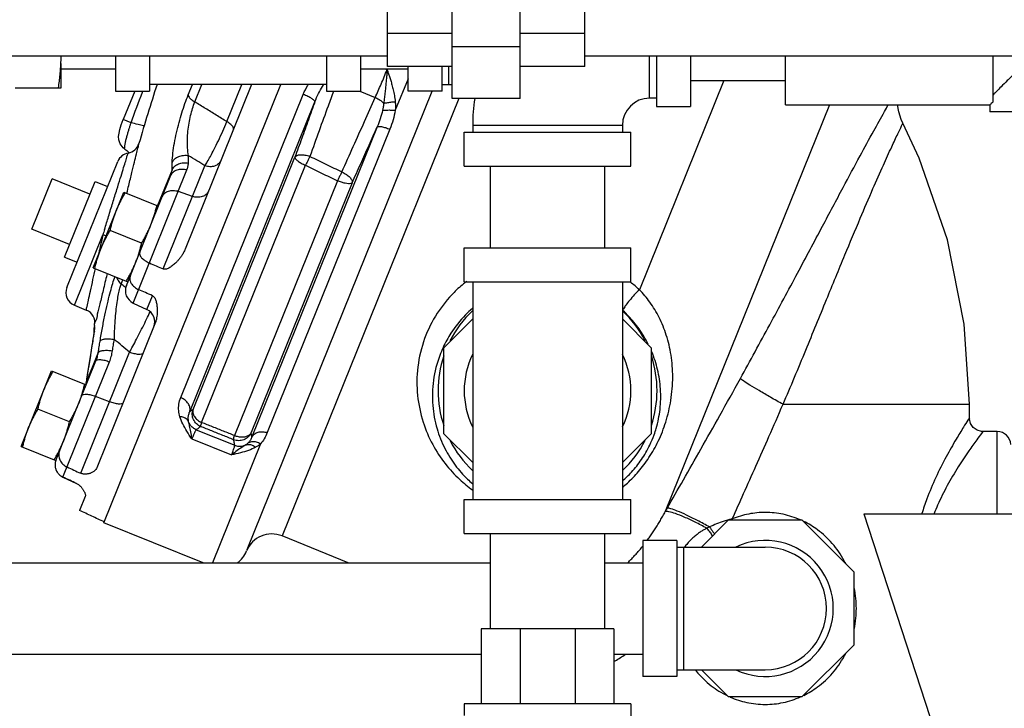
# Model space of a CAD drawing. Units: inches. Extents: x 34.6 to 56.9, y 1.1 to 37.1.
# Drawn here: x 39.5 to 48.5, y 9.8 to 16.2 of the extents above; entities that cross this region are included whole.
import ezdxf

# ---------------------------------------------------------------- set-up
doc = ezdxf.new("R2010")
doc.units = ezdxf.units.IN
doc.header["$MEASUREMENT"] = 0
doc.layers.add('02___PRT_ALL_AXES', color=7, linetype='Continuous')
doc.layers.add('MACHINE', color=7, linetype='Continuous')

msp = doc.modelspace()

# ---------------------------------------------------------------- linework, layer by layer
at = {"color": 7, "linetype": 'Continuous'}
for p, q in [((43.4398, 15.4449), (43.4398, 17.0699)), ((44.0648, 15.4449), (44.0648, 17.0699)), ((42.846, 15.7418), (42.846, 16.7731)), ((44.6585, 15.7418), (44.6585, 16.7731)), ((43.4398, 16.0439), (42.846, 16.0439)), ((44.6585, 16.0439), (44.0648, 16.0439)), ((44.0648, 15.9209), (43.4398, 15.9209)), ((38.846, 15.8374), (42.846, 15.8374)), ((40.346, 15.8374), (40.346, 15.5124)), ((40.6585, 15.8374), (40.6585, 15.5124)), ((42.2835, 15.8374), (42.2835, 15.5124)), ((42.596, 15.8374), (42.596, 15.5124)), ((44.6585, 15.8374), (49.1585, 15.8374)), ((45.2523, 15.4499), (45.2523, 15.8374)), ((45.3148, 15.8374), (45.3148, 15.3718)), ((45.6273, 15.8374), (45.6273, 15.3718)), ((46.5023, 15.3874), (46.5023, 15.8374)), ((48.4085, 15.416), (48.4085, 15.8374)), ((39.846, 15.5437), (39.846, 15.7672)), ((43.4398, 15.7418), (42.846, 15.7418)), ((43.0335, 15.5124), (43.0335, 15.7418)), ((43.346, 15.5124), (43.346, 15.7418)), ((43.4085, 15.5749), (43.4085, 15.7418)), ((44.6585, 15.7418), (44.0648, 15.7418)), ((39.846, 15.7174), (40.346, 15.7174)), ((42.596, 15.7174), (43.0335, 15.7174)), ((42.8253, 15.7174), (42.8411, 15.711)), ((42.2835, 15.5749), (40.6585, 15.5749)), ((41.5963, 15.5749), (40.9855, 14.0632)), ((41.0134, 15.4786), (41.0523, 15.5749)), ((41.0741, 15.4151), (41.1386, 15.5749)), ((41.3698, 15.2338), (41.5076, 15.5749)), ((43.0335, 15.6284), (42.9161, 15.3379)), ((43.346, 15.5749), (43.4085, 15.5749)), ((43.4085, 15.5749), (43.4398, 15.5737)), ((45.9348, 15.6124), (45.1582, 13.6903)), ((45.6273, 15.6124), (46.5023, 15.6124)), ((39.4253, 15.5437), (39.846, 15.5437)), ((40.346, 15.5124), (40.6585, 15.5124)), ((40.5219, 15.5124), (40.4173, 15.2533)), ((40.945, 12.6986), (42.0706, 15.4845)), ((41.5559, 11.3037), (43.2563, 15.5124)), ((42.2835, 15.5124), (42.596, 15.5124)), ((42.5919, 15.5124), (42.7318, 15.4559)), ((43.346, 15.5124), (43.0335, 15.5124)), ((41.0274, 12.5691), (42.1777, 15.4164)), ((43.4986, 15.4449), (41.8759, 11.4284)), ((44.0648, 15.4449), (43.4398, 15.4449)), ((45.3148, 15.4499), (45.2523, 15.4499)), ((46.906, 15.3874), (45.3967, 11.6517)), ((46.5023, 15.3874), (48.3773, 15.3874)), ((48.3773, 15.3874), (48.3773, 15.3249)), ((45.3148, 15.3718), (45.6273, 15.3718)), ((49.6585, 15.3249), (48.3773, 15.3249)), ((40.489, 15.2243), (40.4173, 15.2533)), ((45.0023, 15.1999), (43.6273, 15.1999)), ((43.6273, 15.1999), (43.6273, 15.1374)), ((45.0023, 15.1999), (45.0023, 15.1374)), ((42.7506, 15.1866), (41.5996, 12.3378)), ((42.8662, 15.1645), (41.74, 12.377)), ((43.5491, 15.1374), (45.0804, 15.1374)), ((43.5491, 14.8249), (43.5491, 15.1374)), ((45.0804, 14.8249), (45.0804, 15.1374)), ((40.4327, 14.9803), (40.4327, 14.9803)), ((40.4327, 14.9803), (40.4504, 14.9673)), ((40.4504, 14.9673), (40.4707, 14.9473)), ((39.8992, 13.7103), (40.3673, 14.8688)), ((41.0585, 12.5912), (41.9943, 14.9072)), ((40.5087, 13.5678), (41.0025, 14.7901)), ((40.8654, 14.7907), (40.7326, 14.4621)), ((40.7842, 13.8811), (41.167, 14.8286)), ((41.1373, 12.4704), (42.0919, 14.833)), ((43.5491, 14.8249), (45.0804, 14.8249)), ((43.7898, 14.0749), (43.7898, 14.8249)), ((44.8398, 14.0749), (44.8398, 14.8249)), ((39.576, 14.245), (39.7633, 14.7086)), ((40.5692, 14.0336), (40.8549, 14.7408)), ((42.385, 14.6901), (41.4395, 12.35)), ((42.519, 14.6711), (41.5921, 12.377)), ((41.0534, 14.5473), (40.9231, 14.5936)), ((39.9682, 13.5473), (40.2298, 14.1947)), ((43.5491, 14.0749), (45.0804, 14.0749)), ((43.5491, 13.7624), (43.5491, 14.0749)), ((45.0804, 13.7624), (45.0804, 14.0749)), ((40.3983, 13.7424), (40.4142, 13.7819)), ((40.4456, 13.7279), (40.4821, 13.8181)), ((43.5491, 13.7624), (45.0804, 13.7624)), ((43.6273, 13.7624), (43.6273, 11.7624)), ((45.0023, 13.7624), (45.0023, 11.7624)), ((40.634, 13.5094), (40.6847, 13.6348)), ((39.9682, 13.5473), (40.0771, 13.5033)), ((40.5087, 13.5678), (40.634, 13.5094)), ((43.3616, 13.1572), (43.6273, 13.4229)), ((45.0023, 13.4229), (45.2679, 13.1572)), ((40.1487, 13.303), (40.1472, 13.2919)), ((40.1485, 13.338), (40.1531, 13.3493)), ((40.7078, 13.3759), (40.1736, 12.0536)), ((40.1435, 13.2665), (40.1411, 13.2508)), ((40.1455, 13.2801), (40.1434, 13.2659)), ((40.1472, 13.2923), (40.1454, 13.2796)), ((43.3616, 12.3676), (43.3616, 13.1572)), ((45.2679, 13.1572), (45.2679, 12.3676)), ((39.8323, 12.21), (40.1664, 13.0367)), ((39.8625, 11.9685), (40.2907, 13.0281)), ((40.0259, 12.0041), (40.4749, 13.1156)), ((40.1876, 13.1131), (40.0744, 12.8328)), ((40.106, 13.0291), (40.0968, 12.9725)), ((40.1105, 13.0568), (40.1017, 13.0023)), ((40.1148, 13.0833), (40.1063, 13.031)), ((40.1191, 13.1101), (40.1108, 13.0585)), ((40.1013, 13.0002), (40.087, 12.9124)), ((40.0915, 12.9393), (40.0911, 12.9377)), ((40.0744, 12.8328), (40.074, 12.8312)), ((40.2911, 12.6605), (40.1622, 12.7102)), ((46.4781, 12.6374), (48.1898, 12.6374)), ((48.1898, 12.5124), (48.1898, 12.6374)), ((41.0879, 12.4035), (41.441, 12.2609)), ((41.0474, 12.3188), (41.4112, 12.1718)), ((43.6273, 12.102), (43.3616, 12.3676)), ((45.2679, 12.3676), (45.0023, 12.102)), ((48.4461, 12.3874), (48.3148, 12.3874)), ((48.4461, 11.6324), (48.4461, 12.3874)), ((41.6784, 12.2744), (41.2372, 11.1824)), ((39.8623, 11.9679), (39.9876, 11.9095)), ((40.0675, 11.7911), (40.0156, 11.6624)), ((43.5491, 11.7624), (45.0804, 11.7624)), ((43.5491, 11.4499), (43.5491, 11.7624)), ((45.0804, 11.4499), (45.0804, 11.7624)), ((47.221, 11.6324), (52.346, 11.6324)), ((47.221, 11.6324), (48.6585, 7.2083)), ((41.1499, 11.1824), (40.2398, 11.5501)), ((45.7282, 11.3249), (45.9782, 11.5749)), ((45.9782, 11.5749), (46.6513, 11.5749)), ((46.6513, 11.5749), (47.1273, 11.099)), ((42.4846, 11.1824), (41.8759, 11.4284)), ((43.5491, 11.4499), (45.0804, 11.4499)), ((43.7898, 10.5749), (43.7898, 11.4499)), ((44.8398, 10.5749), (44.8398, 11.4499)), ((45.5023, 11.3874), (45.1898, 11.3874)), ((45.1898, 11.3874), (45.1898, 10.1374)), ((45.5023, 11.3874), (45.5023, 10.1374)), ((45.5023, 11.3249), (46.3148, 11.3249)), ((45.5648, 11.3249), (45.5648, 10.1999)), ((37.1898, 11.1824), (43.7898, 11.1824)), ((44.8398, 11.1824), (45.1898, 11.1824)), ((47.1273, 11.099), (47.1273, 10.4259)), ((44.9241, 10.5749), (43.7054, 10.5749)), ((43.7054, 10.5749), (43.7054, 9.8874)), ((44.0624, 10.5749), (44.0624, 9.8874)), ((44.5672, 10.5749), (44.5672, 9.8874)), ((44.9241, 10.5749), (44.9241, 9.8874)), ((47.1273, 10.4259), (46.6513, 9.9499)), ((37.1898, 10.3424), (43.7054, 10.3424)), ((44.9241, 10.3424), (45.1898, 10.3424)), ((45.5023, 10.1374), (45.1898, 10.1374)), ((45.5023, 10.1999), (46.3148, 10.1999)), ((45.9782, 9.9499), (45.7282, 10.1999)), ((46.6513, 9.9499), (45.9782, 9.9499)), ((45.0804, 9.8874), (43.5491, 9.8874)), ((43.5491, 9.8874), (43.5491, 9.7781)), ((45.0804, 9.8874), (45.0804, 8.4812))]:
    msp.add_line(p, q, dxfattribs=at)
for points in [[(47.5796, 15.2187), (47.5635, 15.2544), (47.5412, 15.3232), (47.5302, 15.3874)], [(40.4327, 14.9803), (40.4165, 14.9931), (40.3893, 15.0294), (40.377, 15.0661), (40.3748, 15.0977), (40.3781, 15.1278), (40.3857, 15.1616), (40.3987, 15.2036), (40.4173, 15.2533)], [(48.1898, 12.6374), (48.1427, 13.3722), (47.9881, 14.1481), (47.7282, 14.8973), (47.5796, 15.2187)], [(40.152, 13.329), (40.152, 13.3293), (40.1519, 13.3284), (40.1515, 13.3251), (40.1509, 13.3195), (40.15, 13.3121), (40.1487, 13.303)], [(40.1413, 13.2516), (40.1386, 13.2344), (40.1359, 13.2166), (40.133, 13.1976), (40.1298, 13.1772)], [(40.1388, 13.2352), (40.1361, 13.2176), (40.1331, 13.1986), (40.1299, 13.1784)], [(40.1299, 13.1784), (40.1263, 13.1556), (40.1227, 13.1327), (40.1189, 13.1086)], [(40.1266, 13.1569), (40.1229, 13.1341), (40.1191, 13.1101)], [(40.087, 12.9124), (40.0784, 12.8589), (40.074, 12.8312)], [(48.3148, 12.3874), (48.3027, 12.388), (48.2608, 12.3997), (48.2254, 12.4251), (48.2008, 12.461), (48.1901, 12.5032), (48.1898, 12.5124)]]:
    msp.add_lwpolyline(points, dxfattribs=at)
for centre, radius, start, end in [((59.7684, 9.4572), 20, 162.18797, 163.80993), ((45.2523, 15.1999), 1.625, 171.31747, 180), ((45.2523, 15.1999), 0.25, 90, 180), ((40.4416, 15.0687), 0.125, 279.6057, 343.80951), ((40.4833, 14.8222), 0.125, 99.60182, 158), ((40.015, 13.6632), 0.125, 158, 248), ((40.5615, 13.6811), 0.125, 158, 245), ((40.0309, 13.3872), 0.125, 348.73913, 68), ((40.5812, 13.3961), 0.125, 338, 65), ((44.3148, 12.7624), 1.0062, 133.15219, 152.99014), ((44.3148, 12.7624), 1.0062, 27.13547, 46.8524), ((40.2712, 13.3137), 0.125, 168.8114, 188.54093), ((59.7684, 9.4572), 20, 168.73898, 168.8114), ((44.3148, 12.7624), 1.0062, 161.45227, 198.56999), ((44.3148, 12.7624), 0.7656, 154.21477, 205.78523), ((44.3148, 12.7624), 0.7656, 334.21477, 25.78523), ((44.3148, 12.7624), 1.0062, 341.45223, 18.56875), ((44.3148, 12.7624), 1.0062, 207.13496, 226.85237), ((44.3148, 12.7624), 1.0062, 313.15218, 332.98991), ((48.4461, 12.2624), 0.125, 3, 90), ((41.7822, 11.1966), 0.25, 68, 158), ((46.3148, 10.7624), 0.625, 244.34459, 115.65541), ((46.3148, 10.7624), 0.5625, 270, 90), ((41.3186, 11.3839), 0.25, 305.69672, 338)]:
    msp.add_arc(centre, radius, start, end, dxfattribs=at)
for points, start_tangent, end_tangent in [([(39.8419, 15.7225), (39.845, 15.7814), (39.846, 15.8374)], (0.069075, 0.997611), (0.001887, 0.999998)), ([(48.7648, 15.8374), (48.6902, 15.7629), (48.6084, 15.6811), (48.5378, 15.6105), (48.4818, 15.5545), (48.4395, 15.5122), (48.4085, 15.4812)], (-0.707093, -0.70712), (-0.705114, -0.709094)), ([(39.8214, 15.5437), (39.8301, 15.6045), (39.8369, 15.6637), (39.8419, 15.7225)], (0.152882, 0.988244), (0.069075, 0.997611)), ([(42.7318, 15.4559), (42.7587, 15.5158), (42.7863, 15.5793), (42.814, 15.6449), (42.8411, 15.711)], (0.41468, 0.909967), (0.374608, 0.927183)), ([(42.8411, 15.711), (42.8385, 15.6768), (42.8353, 15.6394), (42.8318, 15.5988), (42.8276, 15.5547), (42.8227, 15.5071), (42.8169, 15.456), (42.8096, 15.4018)], (-0.074343, -0.997233), (-0.146603, -0.989195)), ([(42.8411, 15.711), (42.8514, 15.6809), (42.8623, 15.648), (42.8738, 15.6115), (42.8856, 15.571), (42.8971, 15.5257), (42.9076, 15.4747), (42.9154, 15.4172)], (0.328289, -0.944577), (0.095343, -0.995444)), ([(42.0706, 15.4845), (42.1125, 15.5688), (42.1164, 15.5752)], (0.374821, 0.927097), (0.524338, 0.85151)), ([(42.1777, 15.4164), (42.2108, 15.4919), (42.2472, 15.5581), (42.2581, 15.5754)], (0.360631, 0.932708), (0.54657, 0.837413)), ([(40.489, 15.2243), (40.5937, 15.5057), (40.5963, 15.5124)], (0.346314, 0.938119), (0.351124, 0.936329)), ([(40.867, 14.8588), (40.8735, 14.9443), (40.8871, 15.0369), (40.9062, 15.1316), (40.9294, 15.2252), (40.9555, 15.3153), (40.984, 15.4009), (41.0134, 15.4786)], (0.028245, 0.999601), (0.374507, 0.927224)), ([(41.0134, 15.4786), (41.0217, 15.4586), (41.0427, 15.4366), (41.0741, 15.4151)], (0.076831, -0.997044), (0.8663, -0.499523)), ([(42.1777, 15.4164), (42.1706, 15.4289), (42.1479, 15.4461), (42.1129, 15.4655), (42.0706, 15.4845)], (0.11951, 0.992833), (-0.927187, 0.374598)), ([(42.3475, 15.5125), (42.2984, 15.3769), (42.2162, 15.1492), (42.1319, 14.9147)], (-0.341352, -0.939936), (-0.337269, -0.941408)), ([(41.0169, 14.9211), (41.0083, 14.9933), (41.007, 15.0693), (41.0118, 15.1455), (41.0217, 15.2197), (41.0358, 15.2901), (41.0535, 15.3559), (41.0741, 15.4151)], (-0.179575, 0.983744), (0.364819, 0.931078)), ([(41.3698, 15.2338), (41.2715, 15.294), (41.1729, 15.3545), (41.0741, 15.4151)], (-0.852437, 0.52283), (-0.852487, 0.522749)), ([(42.1777, 15.4164), (42.1176, 15.2502), (42.0565, 15.0806), (41.9943, 14.9072)], (-0.340713, -0.940167), (-0.337302, -0.941397)), ([(42.4252, 14.7722), (42.5307, 15.0065), (42.6329, 15.2342), (42.7318, 15.4559)], (0.411468, 0.911424), (0.406732, 0.913547)), ([(42.7318, 15.4559), (42.7623, 15.4402), (42.7889, 15.4217), (42.8096, 15.4018)], (0.916448, -0.400154), (0.645873, -0.763445)), ([(42.8096, 15.4018), (42.8052, 15.3702), (42.7987, 15.3368)], (-0.109316, -0.994007), (-0.214981, -0.976618)), ([(42.8096, 15.4018), (42.8388, 15.4079), (42.8754, 15.4132), (42.9154, 15.4172)], (0.968383, 0.249469), (0.996996, 0.077453)), ([(42.9154, 15.4172), (42.9175, 15.3782), (42.9161, 15.3379)], (0.097188, -0.995266), (-0.072523, -0.997367)), ([(46.0862, 12.8741), (46.3566, 13.3683), (46.612, 13.8435), (46.8407, 14.2728), (47.0309, 14.6301), (47.1861, 14.9192), (47.3116, 15.1495), (47.4098, 15.3259), (47.4449, 15.3876)], (0.484023, 0.875055), (0.496706, 0.867919)), ([(48.4085, 15.416), (48.391, 15.4), (48.3806, 15.3905), (48.3773, 15.3874)], (-0.739749, -0.672883), (-0.737154, -0.675725)), ([(42.7987, 15.3368), (42.7781, 15.2608), (42.7506, 15.1866)], (-0.214413, -0.976743), (-0.388459, -0.921466)), ([(42.7987, 15.3368), (42.8283, 15.3401), (42.8694, 15.3406), (42.9161, 15.3379)], (0.978185, 0.207734), (0.99638, -0.085013)), ([(42.9161, 15.3379), (42.8958, 15.2501), (42.8662, 15.1645)], (-0.170165, -0.985416), (-0.374321, -0.927299)), ([(40.4327, 14.9803), (40.43, 14.9887), (40.4314, 15.01), (40.4366, 15.0393), (40.4442, 15.0727), (40.4531, 15.1067), (40.4624, 15.1396), (40.4716, 15.1702), (40.4805, 15.1982), (40.489, 15.2243)], (-0.876339, 0.481694), (0.318208, 0.948021)), ([(40.6102, 15.1919), (40.6018, 15.1941), (40.5526, 15.2067), (40.489, 15.2243)], (-0.972229, 0.234033), (-0.961626, 0.274365)), ([(41.167, 14.8286), (41.1892, 14.8649), (41.2175, 14.915), (41.2518, 14.9797), (41.2908, 15.0582), (41.3319, 15.1465), (41.3698, 15.2338)], (0.538331, 0.842733), (0.383982, 0.923341)), ([(41.429, 15.1608), (41.4267, 15.1824), (41.4058, 15.2081), (41.3698, 15.2338)], (0.374607, 0.927184), (-0.865874, 0.500262)), ([(46.4781, 12.6374), (46.6876, 13.1354), (46.8781, 13.6), (47.0468, 14.0101), (47.1878, 14.347), (47.3043, 14.6185), (47.4002, 14.8355), (47.4768, 15.0034), (47.533, 15.1228), (47.5678, 15.1947), (47.5796, 15.2187)], (0.396202, 0.918163), (0.443155, 0.896445)), ([(42.519, 14.6711), (42.5981, 14.8466), (42.6752, 15.0184), (42.7506, 15.1866)], (0.411436, 0.911438), (0.407996, 0.912984)), ([(42.7506, 15.1866), (42.7633, 15.1906), (42.7893, 15.1879), (42.8251, 15.1788), (42.8662, 15.1645)], (0.603968, 0.797009), (0.932509, -0.361147)), ([(40.4509, 14.5782), (40.4679, 14.6482), (40.4969, 14.7672), (40.5201, 14.8625), (40.5381, 14.937), (40.5511, 14.9906), (40.559, 15.0229), (40.5616, 15.0338)], (0.23699, 0.971512), (0.972441, -0.23315)), ([(40.2451, 14.2443), (40.2818, 14.363), (40.3208, 14.4894), (40.3583, 14.6104), (40.3899, 14.7125), (40.4155, 14.795), (40.4358, 14.86), (40.4505, 14.9071), (40.4594, 14.9358), (40.4624, 14.9454)], (0.295304, 0.955403), (-0.955002, 0.296599)), ([(40.867, 14.8588), (40.8901, 14.8907), (40.9263, 14.9135), (40.9706, 14.9242), (41.0169, 14.9211)], (0.398853, 0.917015), (0.976668, -0.214754)), ([(41.9943, 14.9072), (42.0123, 14.923), (42.0447, 14.9299), (42.0866, 14.927), (42.1319, 14.9147)], (0.451202, 0.892422), (0.938601, -0.345005)), ([(40.8654, 14.7907), (40.8661, 14.8247), (40.867, 14.8588)], (0.019159, 0.999816), (0.028249, 0.999601)), ([(40.8654, 14.7907), (40.8885, 14.8227), (40.9247, 14.8456), (40.969, 14.8564), (41.0153, 14.8535)], (0.398769, 0.917051), (0.977389, -0.211449)), ([(41.0025, 14.7901), (41.0079, 14.8053), (41.0118, 14.8209), (41.0143, 14.837), (41.0153, 14.8535)], (0.374606, 0.927184), (0.01916, 0.999816)), ([(41.0153, 14.8535), (41.016, 14.8872), (41.0169, 14.9211)], (0.019159, 0.999816), (0.028249, 0.999601)), ([(41.167, 14.8286), (41.0921, 14.8748), (41.0169, 14.9211)], (-0.851226, 0.524799), (-0.851214, 0.524819)), ([(41.3147, 14.8778), (41.2924, 14.8464), (41.2568, 14.8261), (41.2129, 14.8199), (41.167, 14.8286)], (-0.374607, -0.927184), (-0.94222, 0.334994)), ([(41.9943, 14.9072), (41.9996, 14.892), (42.0197, 14.8729), (42.0519, 14.8523), (42.0919, 14.833)], (-0.192844, -0.981229), (0.921737, -0.387815)), ([(42.1319, 14.9147), (42.1188, 14.8885), (42.1051, 14.8606), (42.0919, 14.833)], (-0.439236, -0.898372), (-0.421279, -0.906931)), ([(42.1319, 14.9147), (42.2786, 14.8434), (42.4252, 14.7722)], (0.899329, -0.437273), (0.899429, -0.437067)), ([(40.8549, 14.7408), (40.8772, 14.7722), (40.9128, 14.7925), (40.9566, 14.7987), (41.0025, 14.7901)], (0.374607, 0.927184), (0.94222, -0.334994)), ([(40.8549, 14.7408), (40.8591, 14.7529), (40.8623, 14.7651), (40.8644, 14.7778), (40.8654, 14.7907)], (0.374606, 0.927184), (0.035759, 0.99936)), ([(42.0919, 14.833), (42.2385, 14.7615), (42.385, 14.6901)], (0.898826, -0.438306), (0.898931, -0.438091)), ([(42.4252, 14.7722), (42.4119, 14.7458), (42.3982, 14.7177), (42.385, 14.6901)], (-0.473585, -0.880748), (-0.43828, -0.898839)), ([(42.4252, 14.7722), (42.4664, 14.7495), (42.4985, 14.7225), (42.5169, 14.695), (42.519, 14.6711)], (0.91479, -0.403929), (-0.295593, -0.955314)), ([(42.519, 14.6711), (42.5075, 14.6644), (42.4859, 14.6631), (42.4562, 14.6673), (42.4214, 14.6766), (42.385, 14.6901)], (-0.541206, -0.84089), (-0.921677, 0.387959)), ([(40.7755, 14.5443), (40.7978, 14.5757), (40.8334, 14.596), (40.8772, 14.6022), (40.9231, 14.5936)], (0.374607, 0.927184), (0.94222, -0.334994)), ([(41.201, 14.5965), (41.1787, 14.5651), (41.1431, 14.5448), (41.0992, 14.5386), (41.0534, 14.5473)], (-0.374607, -0.927184), (-0.94222, 0.334994)), ([(40.2451, 14.2443), (40.2374, 14.2195), (40.2298, 14.1947)], (-0.295301, -0.955404), (-0.295399, -0.955374)), ([(40.2298, 14.1947), (40.2019, 14.0681)], (-0.215204, -0.976569), (-0.215049, -0.976603)), ([(40.2298, 14.1947), (40.2603, 14.1868)], (0.971075, -0.238773), (0.966707, -0.255885)), ([(40.1972, 14.0468), (40.1894, 14.0113)], (-0.21502, -0.97661), (-0.21497, -0.976621)), ([(40.2019, 14.0681), (40.1972, 14.0468)], (-0.215049, -0.976603), (-0.21502, -0.97661)), ([(40.569, 14.0334), (40.5693, 14.0106), (40.586, 13.9842), (40.6168, 13.9581), (40.6574, 13.9359)], (-0.374607, -0.927184), (0.917816, -0.397007)), ([(40.9855, 14.0632), (40.9708, 14.0317), (40.9548, 14.0046), (40.9382, 13.9812), (40.9216, 13.9608), (40.9052, 13.943), (40.8892, 13.9276), (40.8736, 13.9142), (40.8583, 13.9027), (40.8435, 13.8931), (40.8287, 13.8854), (40.813, 13.8799), (40.7978, 13.8781), (40.7842, 13.8811)], (-0.374607, -0.927184), (-0.917805, 0.397032)), ([(40.6574, 13.9359), (40.7208, 13.9085), (40.7842, 13.8811)], (0.917816, -0.397007), (0.917805, -0.397032)), ([(40.078, 13.5043), (40.0785, 13.5066), (40.0785, 13.5069), (40.085, 13.5362), (40.0976, 13.5937), (40.1158, 13.6767), (40.1391, 13.7826), (40.1616, 13.885)], (0.976331, -0.216281), (0.21479, 0.97666)), ([(40.2702, 13.8401), (40.2671, 13.8276), (40.2318, 13.6833), (40.2019, 13.561), (40.1786, 13.4655), (40.1626, 13.4), (40.1538, 13.3642)], (-0.237789, -0.971317), (0.97149, -0.237082)), ([(40.2045, 13.2189), (40.2257, 13.3405), (40.2486, 13.4561), (40.2718, 13.561), (40.2943, 13.6528), (40.3157, 13.7313), (40.336, 13.7969), (40.3409, 13.8115)], (0.160168, 0.98709), (0.328327, 0.944564)), ([(40.3565, 13.8047), (40.3706, 13.7732), (40.3983, 13.7424)], (0.263135, -0.964759), (0.774266, -0.63286)), ([(40.4821, 13.8181), (40.4779, 13.7842)], (-0.374607, -0.927184), (0.118368, -0.99297)), ([(40.4779, 13.7842), (40.4807, 13.771)], (0.118368, -0.99297), (0.286551, -0.958065)), ([(40.4807, 13.771), (40.4907, 13.7485), (40.519, 13.716), (40.5586, 13.6913)], (0.286551, -0.958065), (0.912671, -0.408695)), ([(43.5558, 13.7544), (43.4558, 13.6649), (43.3013, 13.4735), (43.186, 13.2421), (43.1234, 12.9816), (43.121, 12.7176), (43.1718, 12.4745), (43.2601, 12.267), (43.3745, 12.0922), (43.508, 11.9471), (43.626, 11.8506)], (-0.782274, -0.622934), (0.811145, -0.584845)), ([(43.5719, 13.7669), (43.5558, 13.7544)], (-0.792886, -0.609369), (-0.782274, -0.622934)), ([(45.1582, 13.6903), (45.077, 13.7579)], (-0.741043, 0.671458), (-0.794907, 0.606731)), ([(40.3351, 13.2336), (40.3386, 13.3349), (40.345, 13.43), (40.3534, 13.5155), (40.3633, 13.5895), (40.3742, 13.6522), (40.3861, 13.7038), (40.3983, 13.7424)], (0.017752, 0.999842), (0.357295, 0.933992)), ([(40.4331, 13.7131), (40.3983, 13.7424)], (-0.765221, 0.643767), (-0.765222, 0.643767)), ([(40.4406, 13.7068), (40.4331, 13.7131)], (-0.765221, 0.643768), (-0.765221, 0.643767)), ([(40.6847, 13.6348), (40.6216, 13.6631), (40.5586, 13.6913)], (-0.912682, 0.40867), (-0.912671, 0.408695)), ([(45.0034, 11.875), (45.0486, 11.9142), (45.1505, 12.0193), (45.2467, 12.1477), (45.332, 12.2995), (45.4008, 12.4748), (45.4476, 12.6735), (45.4647, 12.8879), (45.4491, 13.0902), (45.406, 13.2725), (45.3396, 13.4351), (45.2549, 13.5751), (45.1582, 13.6903)], (0.771952, 0.635681), (-0.6996, 0.714534)), ([(45.1582, 13.6903), (45.1116, 13.6416), (45.0682, 13.592), (45.0337, 13.5481), (45.0126, 13.5156), (45.0076, 13.4987)], (-0.707228, -0.706986), (0.39261, -0.919705)), ([(40.6847, 13.6348), (40.6963, 13.6268), (40.7059, 13.6145), (40.7132, 13.5995), (40.7185, 13.5836), (40.7226, 13.5666), (40.7257, 13.5481), (40.7279, 13.5282), (40.729, 13.5068), (40.729, 13.4838), (40.7274, 13.4592), (40.7238, 13.4329), (40.7176, 13.4051), (40.7078, 13.3759)], (0.912682, -0.40867), (-0.374607, -0.927184)), ([(40.4749, 13.1156), (40.5048, 13.1709), (40.5392, 13.2359), (40.5765, 13.3083), (40.6141, 13.3834), (40.6483, 13.4545), (40.6643, 13.4893)], (0.478972, 0.87783), (0.407257, 0.913313)), ([(43.624, 13.5178), (43.5612, 13.4588), (43.4268, 13.2903), (43.3554, 13.1602)], (-0.755734, -0.654879), (-0.41896, -0.908004)), ([(45.0076, 13.4987), (45.0027, 13.5032)], (-0.733402, 0.679795), (-0.737788, 0.675033)), ([(45.2407, 13.1886), (45.1986, 13.2646), (45.1082, 13.3921), (45.0076, 13.4987)], (-0.448642, 0.893712), (-0.733318, 0.679885)), ([(40.1487, 13.3011), (40.1429, 13.2616), (40.1346, 13.207), (40.1232, 13.1352), (40.1088, 13.0454), (40.0915, 12.9393)], (-0.164347, -0.986403), (-0.16172, -0.986837)), ([(40.1531, 13.3493), (40.1541, 13.35), (40.154, 13.3434), (40.1523, 13.3279), (40.1487, 13.3011)], (0.374833, 0.927092), (-0.164347, -0.986403)), ([(40.1531, 13.3493), (40.1522, 13.3066)], (-0.19345, -0.98111), (0.14928, -0.988795)), ([(40.1876, 13.1131), (40.1959, 13.1659), (40.2045, 13.2189)], (0.154298, 0.988024), (0.160172, 0.987089)), ([(40.2045, 13.2189), (40.2194, 13.2306), (40.2491, 13.2374), (40.2895, 13.2385), (40.3351, 13.2336)], (0.435216, 0.900326), (0.986212, -0.165489)), ([(40.3184, 13.1285), (40.3266, 13.1809), (40.3351, 13.2336)], (0.154298, 0.988024), (0.160172, 0.987089)), ([(40.4749, 13.1156), (40.4051, 13.1745), (40.3351, 13.2336)], (-0.764446, 0.644687), (-0.764423, 0.644715)), ([(40.1876, 13.1131), (40.2025, 13.1249), (40.2323, 13.1319), (40.2728, 13.1332), (40.3184, 13.1285)], (0.434951, 0.900454), (0.987086, -0.160193)), ([(40.2907, 13.0281), (40.2998, 13.0527), (40.3074, 13.0775), (40.3136, 13.1028), (40.3184, 13.1285)], (0.374606, 0.927184), (0.154298, 0.988024)), ([(43.3554, 13.1602), (43.3249, 13.0871), (43.2671, 12.8584), (43.2604, 12.6267), (43.2997, 12.4133), (43.3717, 12.2312), (43.4669, 12.078), (43.5792, 11.951), (43.6253, 11.9094)], (-0.41896, -0.908004), (0.762537, -0.646945)), ([(45.294, 12.3577), (45.3133, 12.4167), (45.3483, 12.5906), (45.3527, 12.7784), (45.3255, 12.9566), (45.2728, 13.1185), (45.2686, 13.1285)], (0.339393, 0.940645), (-0.393077, 0.919505)), ([(40.1664, 13.0367), (40.1733, 13.0554), (40.1792, 13.0743), (40.1839, 13.0936), (40.1876, 13.1131)], (0.374606, 0.927184), (0.157559, 0.98751)), ([(40.1664, 13.0367), (40.18, 13.0467), (40.2082, 13.0485), (40.2469, 13.042), (40.2907, 13.0281)], (0.374607, 0.927184), (0.933128, -0.359544)), ([(40.5992, 13.107), (40.5856, 13.0971), (40.5574, 13.0952), (40.5187, 13.1017), (40.4749, 13.1156)], (-0.374607, -0.927184), (-0.933128, 0.359544)), ([(40.0915, 12.9393), (40.0828, 12.886), (40.0744, 12.8328)], (-0.161726, -0.986836), (-0.155936, -0.987767)), ([(45.4138, 11.6818), (45.5626, 11.9426), (45.7232, 12.2256), (45.8973, 12.5348), (46.0862, 12.8741)], (0.496356, 0.868119), (0.484038, 0.875047)), ([(46.4781, 12.6374), (46.3624, 12.7025), (46.2585, 12.7628), (46.174, 12.8138), (46.1151, 12.8518), (46.0862, 12.8741)], (-0.874392, 0.485221), (-0.690114, 0.723701)), ([(40.0744, 12.8328), (40.0723, 12.8209)], (-0.154353, -0.988016), (-0.189113, -0.981955)), ([(40.0379, 12.7188), (40.0515, 12.7287), (40.0797, 12.7306), (40.1184, 12.7241), (40.1622, 12.7102)], (0.374607, 0.927184), (0.933128, -0.359544)), ([(40.9372, 12.5237), (40.9264, 12.5792), (40.9285, 12.6381), (40.945, 12.6986)], (-0.304198, 0.952609), (0.374288, 0.927313)), ([(41.0274, 12.5691), (41.0298, 12.6053), (41.0151, 12.6424), (40.9855, 12.675), (40.945, 12.6986)], (0.309306, 0.950963), (-0.927184, 0.374607)), ([(40.4153, 12.6519), (40.4017, 12.642), (40.3735, 12.6401), (40.3348, 12.6466), (40.2911, 12.6605)], (-0.374607, -0.927184), (-0.933128, 0.359544)), ([(41.0585, 12.5912), (41.0477, 12.5837), (41.0373, 12.5764), (41.0274, 12.5691)], (-0.828501, -0.559987), (-0.803358, -0.595497)), ([(41.1292, 12.4329), (41.0893, 12.4589), (41.062, 12.4978), (41.0512, 12.5442), (41.0585, 12.5912)], (-0.926484, 0.376334), (0.338714, 0.940889)), ([(41.0585, 12.5912), (41.0568, 12.5586), (41.071, 12.5246), (41.099, 12.4939), (41.1373, 12.4704)], (-0.304023, -0.952665), (0.912893, -0.408198)), ([(46.0117, 11.5842), (46.1165, 11.8182), (46.2286, 12.0699), (46.349, 12.3422), (46.4781, 12.6374)], (0.409642, 0.912247), (0.398687, 0.917087)), ([(41.0176, 12.4761), (41.0003, 12.4995), (40.9725, 12.516), (40.9372, 12.5237)], (-0.400745, 0.91619), (-0.996692, 0.081265)), ([(41.0474, 12.3188), (41.0015, 12.3901), (40.9639, 12.4583), (40.9372, 12.5237)], (-0.557286, 0.830321), (-0.30238, 0.953188)), ([(41.0176, 12.4761), (41.0139, 12.5055), (41.0169, 12.5368), (41.0273, 12.5691)], (-0.238634, 0.97111), (0.407805, 0.913069)), ([(48.1898, 12.5124), (48.1768, 12.4922), (48.1367, 12.4288), (48.0691, 12.3175), (47.9777, 12.1557), (47.882, 11.9653), (47.7994, 11.7687), (47.7534, 11.633)], (-0.541731, -0.840552), (-0.289744, -0.957104)), ([(41.0879, 12.4035), (41.058, 12.4208), (41.034, 12.4457), (41.0176, 12.4761)], (-0.926573, 0.376116), (-0.346981, 0.937872)), ([(41.0474, 12.3188), (41.0377, 12.386), (41.0269, 12.4371), (41.0176, 12.4761)], (-0.109448, 0.993993), (-0.219874, 0.975528)), ([(41.0879, 12.4035), (41.0852, 12.4007), (41.0812, 12.3943), (41.0756, 12.3838), (41.0684, 12.3683), (41.0591, 12.3469), (41.0474, 12.3188)], (-0.853705, -0.520756), (-0.374609, -0.927183)), ([(41.1292, 12.4329), (41.1147, 12.423), (41.1009, 12.4132), (41.0879, 12.4035)], (-0.83138, -0.555705), (-0.79578, -0.605586)), ([(41.1292, 12.4329), (41.1291, 12.4389), (41.1318, 12.4517), (41.1373, 12.4704)], (-0.474967, 0.880004), (0.310744, 0.950494)), ([(41.4313, 12.3123), (41.3307, 12.3524), (41.23, 12.3927), (41.1292, 12.4329)], (-0.928683, 0.370875), (-0.928688, 0.370862)), ([(41.4395, 12.35), (41.3388, 12.3902), (41.2381, 12.4303), (41.1373, 12.4704)], (-0.929, 0.37008), (-0.929007, 0.370063)), ([(41.4313, 12.3123), (41.4312, 12.3183), (41.434, 12.3311), (41.4395, 12.35)], (-0.555469, 0.831537), (0.301659, 0.953416)), ([(41.5921, 12.377), (41.5647, 12.3381), (41.5247, 12.3123), (41.478, 12.3032), (41.4313, 12.3123)], (-0.409845, -0.912155), (-0.927883, 0.372872)), ([(41.441, 12.2609), (41.4382, 12.2774), (41.435, 12.2945), (41.4313, 12.3123)], (-0.15176, 0.988417), (-0.213544, 0.976934)), ([(41.5921, 12.377), (41.5746, 12.3554), (41.5476, 12.3409), (41.5139, 12.335), (41.4766, 12.3381), (41.4395, 12.35)], (-0.443296, -0.896375), (-0.912941, 0.408091)), ([(41.5996, 12.3378), (41.5847, 12.3075), (41.5646, 12.2824)], (-0.341026, -0.940054), (-0.70825, -0.705962)), ([(41.5996, 12.3378), (41.5974, 12.3505), (41.5949, 12.3636), (41.5921, 12.377)], (-0.164085, 0.986446), (-0.208507, 0.978021)), ([(41.5996, 12.3378), (41.6215, 12.3644), (41.6553, 12.381), (41.6965, 12.3854), (41.74, 12.377)], (0.438084, 0.898934), (0.946777, -0.32189)), ([(41.74, 12.377), (41.7123, 12.3215), (41.6784, 12.2744)], (-0.37505, -0.927005), (-0.651306, -0.758815)), ([(45.0029, 11.9333), (45.0868, 12.0152), (45.177, 12.1289), (45.2543, 12.2629), (45.294, 12.3577)], (0.753469, 0.657483), (0.339393, 0.940645)), ([(48.3148, 12.3874), (48.3009, 12.3691), (48.2582, 12.3114), (48.1862, 12.2103), (48.0886, 12.0632), (47.9865, 11.8901), (47.8984, 11.7113), (47.8662, 11.6333)], (-0.603238, -0.797561), (-0.360724, -0.932673)), ([(41.5419, 12.2643), (41.5081, 12.2427), (41.4649, 12.2134), (41.4112, 12.1718)], (-0.835823, -0.548999), (-0.769227, -0.638975)), ([(41.4112, 12.1718), (41.4224, 12.2001), (41.4305, 12.2219), (41.436, 12.2381), (41.4394, 12.2496), (41.4409, 12.2569), (41.441, 12.2609)], (0.374604, 0.927185), (-0.252357, 0.967634)), ([(41.6329, 12.2427), (41.5681, 12.2141), (41.4938, 12.1912), (41.4112, 12.1718)], (-0.879653, -0.475615), (-0.97767, -0.210144)), ([(41.441, 12.2609), (41.4745, 12.2526), (41.509, 12.2537), (41.5419, 12.2643)], (0.927793, -0.373096), (0.901098, 0.433615)), ([(41.5646, 12.2824), (41.5537, 12.2726), (41.5419, 12.2643)], (-0.70765, -0.706563), (-0.846246, -0.532792)), ([(41.5419, 12.2643), (41.5707, 12.269), (41.6021, 12.2616), (41.6329, 12.2427)], (0.924742, 0.380595), (0.773326, -0.634008)), ([(41.5646, 12.2824), (41.5982, 12.2955), (41.638, 12.2926), (41.6784, 12.2744)], (0.813077, 0.582156), (0.837178, -0.546931)), ([(41.6784, 12.2744), (41.6565, 12.2572), (41.6329, 12.2427)], (-0.751319, -0.659939), (-0.880555, -0.473944)), ([(39.7968, 12.1215), (39.7903, 12.0858)], (-0.320905, -0.947111), (-0.035239, -0.999379)), ([(39.7978, 12.1242), (39.7968, 12.1215)], (-0.343252, -0.939244), (-0.320905, -0.947111)), ([(39.8325, 12.2103), (39.8251, 12.1686), (39.8352, 12.1261), (39.8615, 12.0887), (39.9003, 12.0619)], (-0.374607, -0.927184), (0.908493, -0.4179)), ([(39.7903, 12.0858), (39.7902, 12.0822), (39.7905, 12.0736)], (-0.035239, -0.999379), (0.064, -0.99795)), ([(39.7905, 12.0736), (39.7967, 12.0418)], (0.064, -0.99795), (0.319589, -0.947556)), ([(39.7967, 12.0418), (39.7989, 12.036), (39.8013, 12.0303)], (0.319589, -0.947556), (0.412526, -0.910946)), ([(39.8013, 12.0303), (39.8204, 12.0003)], (0.412526, -0.910946), (0.652653, -0.757657)), ([(39.9003, 12.0619), (39.963, 12.033), (40.0259, 12.0041)], (0.908493, -0.4179), (0.908489, -0.41791)), ([(40.1736, 12.0536), (40.166, 12.0399), (40.1565, 12.0289), (40.1459, 12.0202), (40.1347, 12.0132), (40.1233, 12.0077), (40.1117, 12.0033), (40.1002, 12), (40.0887, 11.9977), (40.0771, 11.9962), (40.0652, 11.9958), (40.0522, 11.9967), (40.0388, 11.9994), (40.0259, 12.0041)], (-0.374607, -0.927184), (-0.908489, 0.41791)), ([(39.8204, 12.0003), (39.8241, 11.9962), (39.8258, 11.9945)], (0.652653, -0.757657), (0.699707, -0.71443)), ([(39.8258, 11.9945), (39.8625, 11.9685)], (0.699707, -0.71443), (0.906447, -0.42232)), ([(39.9879, 11.9101), (39.9252, 11.9393), (39.8625, 11.9685)], (-0.906451, 0.422311), (-0.906447, 0.42232)), ([(39.9879, 11.9101), (40, 11.9034), (40.0113, 11.8953), (40.0211, 11.8866), (40.0232, 11.8846)], (0.906451, -0.422311), (0.706921, -0.707292)), ([(40.0232, 11.8846), (40.0294, 11.878), (40.0369, 11.8693), (40.0438, 11.8602), (40.0502, 11.8508), (40.056, 11.841), (40.0612, 11.831), (40.0654, 11.8208), (40.0683, 11.8106), (40.0693, 11.8005), (40.0675, 11.7911)], (0.706921, -0.707292), (-0.374607, -0.927184)), ([(45.3967, 11.6517), (45.4052, 11.6667), (45.4138, 11.6818)], (0.494572, 0.869137), (0.496368, 0.868112)), ([(45.8038, 11.5105), (45.6919, 11.5701), (45.5905, 11.6201), (45.5068, 11.6569), (45.4465, 11.6779), (45.4138, 11.6818)], (-0.875931, 0.482436), (-0.963974, -0.265997)), ([(40.2425, 11.5568), (40.1289, 11.6097), (40.0156, 11.6624)], (-0.906637, 0.421911), (-0.906587, 0.422019)), ([(45.2311, 11.3874), (45.2543, 11.4195), (45.2797, 11.4565), (45.3043, 11.4941), (45.328, 11.5322), (45.3512, 11.571), (45.374, 11.6107), (45.3967, 11.6517)], (0.59631, 0.802754), (0.476566, 0.879139)), ([(45.7791, 11.499), (45.6699, 11.5553), (45.5711, 11.6013), (45.4893, 11.634), (45.4298, 11.6512), (45.3967, 11.6517)], (-0.880771, 0.473543), (-0.924722, -0.380643)), ([(46.0117, 11.5842), (45.9779, 11.5762)], (-0.976935, -0.213537), (-0.96814, -0.250411)), ([(46.3148, 11.6442), (46.1626, 11.6295), (46.0117, 11.5842)], (-1, -0.000223), (-0.925319, -0.379191)), ([(46.0117, 11.5842), (46.0151, 11.575)], (0.350409, -0.936597), (0.338924, -0.940814)), ([(46.6388, 11.5753), (46.4794, 11.6269), (46.3148, 11.6442)], (-0.914332, 0.404966), (-1, 0.000258)), ([(45.7791, 11.499), (45.7519, 11.4849), (45.7243, 11.4684), (45.6957, 11.4485), (45.6655, 11.4244), (45.6335, 11.3949), (45.6001, 11.3587), (45.5736, 11.3252)], (-0.902917, -0.429816), (-0.593206, -0.805051)), ([(45.8038, 11.5105), (45.7914, 11.5049), (45.7791, 11.499)], (-0.916753, -0.399455), (-0.895933, -0.44419)), ([(45.7791, 11.499), (45.8046, 11.4642), (45.8285, 11.4307), (45.8308, 11.4275)], (0.598152, -0.801383), (0.582245, -0.813014)), ([(45.9779, 11.5762), (45.9377, 11.5648), (45.8669, 11.5395), (45.8038, 11.5105)], (-0.96814, -0.250411), (-0.889937, -0.456083)), ([(45.8038, 11.5105), (45.8335, 11.4671), (45.8485, 11.4452)], (0.569434, -0.822037), (0.55754, -0.83015)), ([(47.054, 11.1756), (47.0406, 11.2011), (46.931, 11.3588), (46.7953, 11.4842), (46.668, 11.5617)], (-0.450095, 0.892981), (-0.897563, 0.440885)), ([(45.0522, 11.1824), (45.0682, 11.1989), (45.0945, 11.2264), (45.1211, 11.2549), (45.1479, 11.2847), (45.1748, 11.316), (45.1899, 11.3344)], (0.697992, 0.716106), (0.630255, 0.776388)), ([(47.1315, 10.5699), (47.1475, 10.6737), (47.1473, 10.8524), (47.1315, 10.955)], (0.208067, 0.978115), (-0.208062, 0.978116)), ([(44.9244, 10.2753), (44.9354, 10.2816), (45.0312, 10.3402)], (0.868882, 0.49502), (0.84015, 0.542354)), ([(46.6679, 9.9632), (46.7957, 10.041), (46.9315, 10.1666), (47.0409, 10.3243), (47.054, 10.3493)], (0.89763, 0.440749), (0.450008, 0.893025)), ([(45.6713, 10.1989), (45.6812, 10.1866), (45.8189, 10.0523), (45.9649, 9.9616)], (0.619455, -0.785032), (0.899583, -0.43675)), ([(45.9939, 9.9482), (46.1443, 9.8992), (46.3148, 9.8807)], (0.916069, -0.401021), (1, -0.000258)), ([(46.3148, 9.8807), (46.4798, 9.8981), (46.6387, 9.9495)], (1, 0.000223), (0.914403, 0.404805))]:
    msp.add_spline(points, degree=3, dxfattribs=dict(at, start_tangent=start_tangent, end_tangent=end_tangent))
at = {"layer": '02___PRT_ALL_AXES', "color": 7, "linetype": 'Continuous'}
for p, q in [((40.111, 14.5682), (39.7633, 14.7086)), ((39.8769, 13.9887), (40.1578, 14.6841)), ((40.1578, 14.6841), (40.2737, 14.6372)), ((40.1412, 13.8922), (40.4222, 14.5875)), ((40.4222, 14.5875), (40.7409, 14.4588)), ((39.9237, 14.1046), (39.576, 14.245)), ((40.586, 14.1169), (40.2961, 14.234)), ((40.4701, 13.7886), (40.5692, 14.0337)), ((39.8769, 13.9887), (39.9928, 13.9418)), ((40.1412, 13.8922), (40.46, 13.7634)), ((39.4778, 12.2502), (39.7588, 12.9456)), ((39.7588, 12.9456), (40.0775, 12.8168)), ((39.9226, 12.4749), (39.6327, 12.592)), ((39.4778, 12.2502), (39.7966, 12.1214)), ((39.7966, 12.1214), (39.8493, 12.252))]:
    msp.add_line(p, q, dxfattribs=at)
for points, start_tangent, end_tangent in [([(40.352, 14.4137), (40.3666, 14.4481), (40.3823, 14.4819), (40.3992, 14.5151), (40.4172, 14.5482), (40.4366, 14.5817)], (0.374607, 0.927184), (0.511953, 0.859014)), ([(40.2961, 14.234), (40.3055, 14.2717), (40.3155, 14.308), (40.3264, 14.3436), (40.3386, 14.3788), (40.352, 14.4137)], (0.228453, 0.973555), (0.374607, 0.927184)), ([(40.6707, 14.2849), (40.6841, 14.3198), (40.6962, 14.3551), (40.7072, 14.3907), (40.7172, 14.427), (40.7265, 14.4646)], (0.374607, 0.927184), (0.228453, 0.973555)), ([(40.2115, 14.066), (40.2261, 14.1004), (40.2418, 14.1342), (40.2587, 14.1674), (40.2767, 14.2005), (40.2961, 14.234)], (0.374607, 0.927184), (0.511953, 0.859014)), ([(40.586, 14.1169), (40.6055, 14.1505), (40.6235, 14.1835), (40.6403, 14.2168), (40.6561, 14.2506), (40.6707, 14.2849)], (0.511953, 0.859014), (0.374607, 0.927184)), ([(40.5667, 14.043), (40.5767, 14.0793), (40.586, 14.1169)], (0.27987, 0.960038), (0.228453, 0.973555)), ([(40.1557, 13.8863), (40.165, 13.924), (40.175, 13.9603), (40.186, 13.9959), (40.1981, 14.0311), (40.2115, 14.066)], (0.228453, 0.973555), (0.374607, 0.927184)), ([(40.5302, 13.9372), (40.5436, 13.9721), (40.5557, 14.0074), (40.5643, 14.0348)], (0.374607, 0.927184), (0.286443, 0.958097)), ([(40.5643, 14.0348), (40.5644, 14.0351)], (0.286444, 0.958097), (0.286197, 0.958171)), ([(40.5644, 14.0351), (40.5667, 14.043)], (0.286197, 0.958171), (0.27987, 0.960038)), ([(40.483, 13.8358), (40.4998, 13.8691), (40.5156, 13.9029), (40.5302, 13.9372)], (0.465564, 0.885014), (0.374607, 0.927184)), ([(40.4455, 13.7692), (40.465, 13.8028)], (0.511953, 0.859014), (0.49023, 0.871593)), ([(40.465, 13.8028), (40.483, 13.8358)], (0.49023, 0.871593), (0.465564, 0.885014)), ([(39.6885, 12.7717), (39.7032, 12.8061), (39.7189, 12.8399), (39.7358, 12.8731), (39.7538, 12.9062), (39.7732, 12.9397)], (0.374607, 0.927184), (0.511953, 0.859014)), ([(39.6327, 12.592), (39.642, 12.6297), (39.6521, 12.666), (39.663, 12.7016), (39.6752, 12.7368), (39.6885, 12.7717)], (0.228453, 0.973555), (0.374607, 0.927184)), ([(40.0349, 12.7197), (40.0438, 12.7487), (40.0538, 12.785), (40.0631, 12.8226)], (0.303895, 0.952705), (0.228453, 0.973555)), ([(40.0073, 12.6429), (40.0206, 12.6778), (40.0328, 12.7131)], (0.374607, 0.927184), (0.309656, 0.950849)), ([(40.0328, 12.7131), (40.0349, 12.7197)], (0.309656, 0.950849), (0.303895, 0.952705)), ([(39.5481, 12.424), (39.5627, 12.4584), (39.5784, 12.4922), (39.5953, 12.5254), (39.6133, 12.5585), (39.6327, 12.592)], (0.374607, 0.927184), (0.511953, 0.859014)), ([(39.9226, 12.4749), (39.9421, 12.5085), (39.9601, 12.5415), (39.9769, 12.5748), (39.9927, 12.6086), (40.0073, 12.6429)], (0.511953, 0.859014), (0.374607, 0.927184)), ([(39.4922, 12.2443), (39.5016, 12.282), (39.5116, 12.3183), (39.5226, 12.3539), (39.5347, 12.3891), (39.5481, 12.424)], (0.228453, 0.973555), (0.374607, 0.927184)), ([(39.8668, 12.2952), (39.8802, 12.3301), (39.8923, 12.3654), (39.9033, 12.401), (39.9133, 12.4373), (39.9226, 12.4749)], (0.374607, 0.927184), (0.228453, 0.973555)), ([(39.8196, 12.1938), (39.8364, 12.2271)], (0.465564, 0.885014), (0.437755, 0.899094)), ([(39.8364, 12.2271), (39.8522, 12.2609), (39.8668, 12.2952)], (0.437755, 0.899094), (0.374607, 0.927184)), ([(39.7821, 12.1272), (39.7869, 12.1352)], (0.511953, 0.859014), (0.507066, 0.861907)), ([(39.7869, 12.1352), (39.8016, 12.1608), (39.8196, 12.1938)], (0.507066, 0.861907), (0.465564, 0.885014))]:
    msp.add_spline(points, degree=3, dxfattribs=dict(at, start_tangent=start_tangent, end_tangent=end_tangent))
at = {"layer": 'MACHINE', "color": 7, "linetype": 'Continuous'}
msp.add_line((40.2399, 11.5502), (41.866, 15.5749), dxfattribs=at)

doc.saveas('drawing.dxf')
